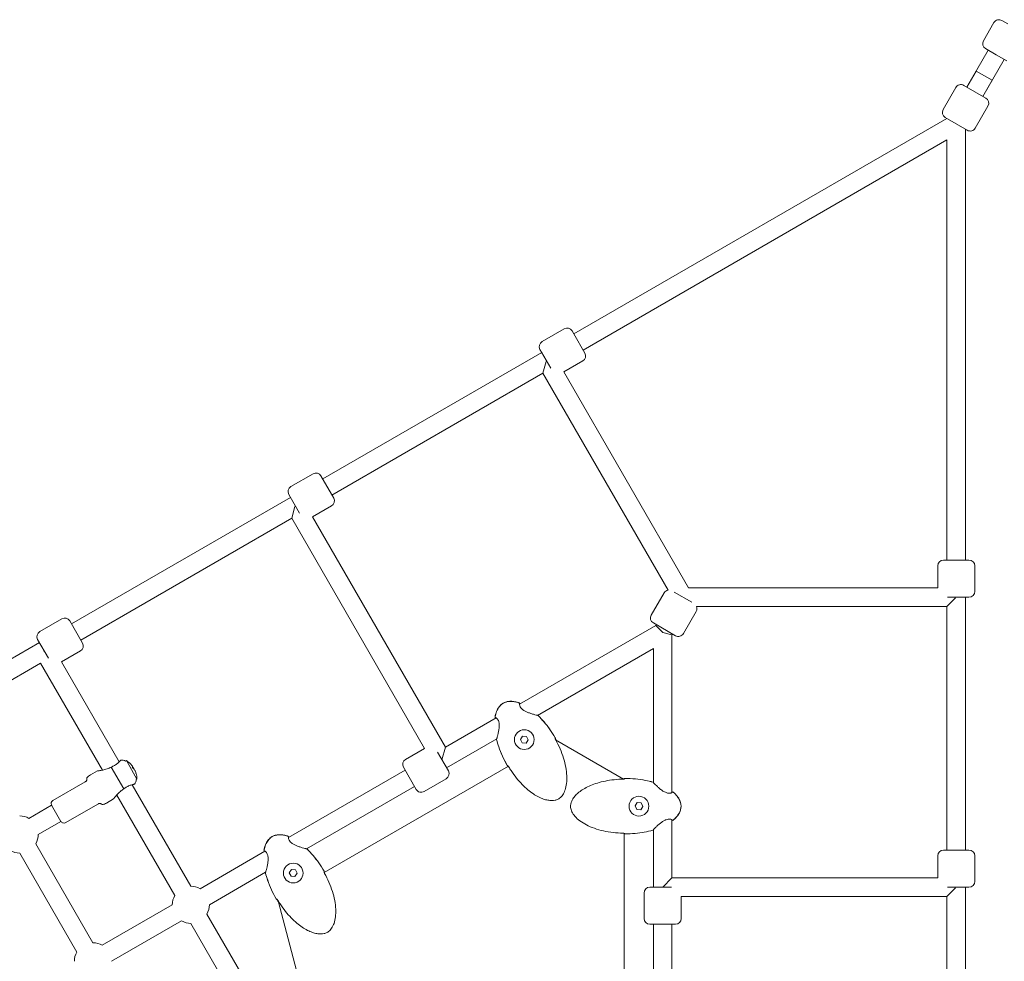
# Model space of a CAD drawing. Units: millimetres. Extents: x -1649 to 18365, y -7733 to 7733.
# Drawn here: x 13985 to 14833, y 284 to 1095 of the extents above; entities that cross this region are included whole.
import ezdxf

# ---------------------------------------------------------------- set-up
doc = ezdxf.new("R2010")
doc.units = ezdxf.units.MM
doc.header["$LTSCALE"] = 1000
doc.layers.add('1 EQUIPMENT', color=7, linetype='Continuous', lineweight=18)

# ---------------------------------------------------------------- blocks, each defined once
blk = doc.blocks.new('CATHEDRAL PEAK BLOCK')
at = {"layer": '1 EQUIPMENT', "lineweight": 0}
for p, q in [((14815.56, 1077.18), (14824.56, 1092.77)), ((14836.45, 1091.68), (14831.39, 1094.6)), ((14826.48, 1065.1), (14817.39, 1070.35)), ((14819.55, 1069.1), (14801.11, 1037.17)), ((14833.41, 1061.1), (14814.97, 1029.17)), ((14835.57, 1059.85), (14826.48, 1065.1)), ((14801.11, 1037.17), (14809.11, 1051.02)), ((14809.11, 1051.02), (14822.97, 1043.02)), ((14780.69, 1017.79), (14791.69, 1036.84)), ((14798.52, 1038.67), (14817.57, 1027.67)), ((14814.97, 1029.17), (14822.97, 1043.02)), ((14808.4, 1001.79), (14819.4, 1020.84)), ((14462.41, 824.38), (14784.04, 1010.07)), ((14801.57, 999.96), (14782.52, 1010.96)), ((14800.04, 1000.84), (14800.04, 629.45)), ((14470.41, 810.52), (14784.04, 991.6)), ((14784.04, 991.6), (14784.04, 629.45)), ((14435.03, 817.81), (14454.08, 828.81)), ((14460.91, 826.98), (14462.3, 824.58)), ((14462.3, 824.58), (14471.91, 807.93)), ((14245.91, 699.38), (14434.7, 808.38)), ((14434.58, 808.58), (14433.2, 810.98)), ((14442.47, 794.91), (14434.58, 808.58)), ((14438.49, 800.68), (14435.77, 790.52)), ((14453.63, 791.6), (14470.08, 801.1)), ((14253.91, 685.52), (14435.77, 790.52)), ((14543.71, 603.56), (14435.77, 790.52)), ((14561.1, 605.45), (14453.63, 791.6)), ((14218.52, 692.81), (14237.58, 703.81)), ((14244.41, 701.98), (14255.41, 682.93)), ((14029.4, 574.38), (14218.19, 683.38)), ((14225.97, 669.91), (14216.69, 685.98)), ((14221.99, 675.68), (14219.26, 665.52)), ((14237.12, 666.6), (14253.58, 676.1)), ((14037.4, 560.52), (14219.26, 665.52)), ((14219.26, 665.52), (14333.8, 467.15)), ((14237.12, 666.6), (14351.65, 468.22)), ((14781.04, 629.45), (14803.04, 629.45)), ((14776.04, 605.45), (14776.04, 624.45)), ((14808.04, 602.45), (14808.04, 624.45)), ((14776.04, 605.45), (14561.1, 605.45)), ((14529.12, 582.07), (14540.12, 601.12)), ((14548.93, 601.81), (14564.03, 593.09)), ((14784.04, 589.45), (14791.48, 596.89)), ((14803.04, 597.45), (14784.49, 597.45)), ((14800.04, 597.45), (14800.04, 379.45)), ((14784.04, 589.45), (14568.16, 589.45)), ((14784.04, 589.45), (14784.04, 379.45)), ((14002.02, 567.81), (14021.07, 578.81)), ((14556.84, 566.07), (14567.84, 585.12)), ((14027.9, 576.98), (14038.9, 557.93)), ((14415.64, 505.17), (14533.12, 573)), ((14550.01, 564.24), (14530.95, 575.24)), ((14533.12, 573), (14533.55, 573.74)), ((14533.55, 573.74), (14533.12, 573)), ((14533.12, 573), (14538.98, 567.14)), ((14009.46, 544.91), (14000.19, 560.98)), ((14538.98, 567.14), (14546.98, 565)), ((14546.98, 565), (14547.41, 565.74)), ((14547.41, 565.74), (14546.98, 565)), ((14546.98, 565), (14546.98, 429.04)), ((13927.1, 515.32), (14001.69, 558.38)), ((14431.07, 495.6), (14530.98, 553.28)), ((14530.98, 553.28), (14530.98, 437.62)), ((14005.48, 550.68), (14005.97, 550.97)), ((14020.61, 541.6), (14037.07, 551.1)), ((13935.99, 501.98), (14002.76, 540.52)), ((14002.76, 540.52), (14055.98, 448.33)), ((14020.61, 541.6), (14070.36, 455.43)), ((14351.65, 468.22), (14395.3, 493.43)), ((14395.81, 493.72), (14395.81, 493.72)), ((14430.88, 495.49), (14430.88, 495.49)), ((14396.06, 475.39), (14396.06, 475.39)), ((14416.3, 474.89), (14418.2, 477.71)), ((14418.2, 477.71), (14421.59, 477.48)), ((14421.59, 477.48), (14423.09, 474.43)), ((14317.34, 457.65), (14333.8, 467.15)), ((14351.65, 468.22), (14348.72, 457.29)), ((14352.72, 450.37), (14395.88, 475.28)), ((14417.8, 471.84), (14416.3, 474.89)), ((14421.19, 471.61), (14417.8, 471.84)), ((14423.09, 474.43), (14421.19, 471.61)), ((14505.35, 440.69), (14446.72, 474.5)), ((14344.95, 463.83), (14354.22, 447.77)), ((14063.67, 451.03), (14074.52, 432.24)), ((14075.95, 456.15), (14076.64, 456.55)), ((14076.64, 456.55), (14085.79, 440.71)), ((14081.95, 451.68), (14082.32, 451.03)), ((14082.32, 451.03), (14082.8, 450.2)), ((14405.95, 451.69), (14247.28, 360.08)), ((14326.51, 431.77), (14315.51, 450.82)), ((14045.64, 444.25), (14051.7, 447.75)), ((14083.37, 449.21), (14083.97, 448.17)), ((14083.97, 448.17), (14084.22, 447.74)), ((14216.45, 390.17), (14317.01, 448.22)), ((14013.36, 422.16), (14041.08, 438.16)), ((14081.68, 435.83), (14132.22, 348.29)), ((14085.1, 440.3), (14085.79, 440.71)), ((14231.88, 380.6), (14325.01, 434.37)), ((14333.34, 429.94), (14352.39, 440.94)), ((14530.98, 437.41), (14530.98, 437.41)), ((14068.34, 426.93), (14118.36, 340.29)), ((14546.98, 428.46), (14546.98, 428.46)), ((14012.26, 418.06), (13992.7, 406.76)), ((14012.26, 418.06), (14020.26, 404.2)), ((14020.26, 404.2), (14012.26, 418.06)), ((14024.36, 403.1), (14052.08, 419.1)), ((14059.64, 420.01), (14065.7, 423.51)), ((14515.14, 417.53), (14517.03, 420.36)), ((14516.64, 414.48), (14515.14, 417.53)), ((14517.03, 420.36), (14520.43, 420.13)), ((14521.93, 417.08), (14520.03, 414.25)), ((14520.43, 420.13), (14521.93, 417.08)), ((14520.03, 414.25), (14516.64, 414.48)), ((14020.26, 404.2), (14000.7, 392.91)), ((14546.98, 405.56), (14546.98, 355.45)), ((14505.85, 210.75), (14505.85, 393.86)), ((14530.98, 397.2), (14530.98, 397.2)), ((14530.98, 396.99), (14530.98, 347.45)), ((13998.55, 384.91), (14047.82, 299.57)), ((13984.7, 376.91), (14033.97, 291.57)), ((14140.22, 346.15), (14196.12, 378.43)), ((14196.62, 378.72), (14196.62, 378.72)), ((14231.7, 380.49), (14231.7, 380.49)), ((14776.04, 355.45), (14776.04, 374.45)), ((14781.04, 379.45), (14803.04, 379.45)), ((14808.04, 352.45), (14808.04, 374.45)), ((14148.22, 332.29), (14196.69, 360.28)), ((14196.87, 360.39), (14196.87, 360.39)), ((14217.12, 359.89), (14219.01, 362.71)), ((14218.62, 356.84), (14217.12, 359.89)), ((14222.01, 356.61), (14218.62, 356.84)), ((14219.01, 362.71), (14222.4, 362.48)), ((14223.9, 359.43), (14222.01, 356.61)), ((14222.4, 362.48), (14223.9, 359.43)), ((14538.98, 347.45), (14546.98, 355.45)), ((14776.04, 355.45), (14546.98, 355.45)), ((14522.98, 320.45), (14522.98, 342.45)), ((14527.98, 347.45), (14546.53, 347.45)), ((14784.04, 339.45), (14791.48, 346.89)), ((14803.04, 347.45), (14784.49, 347.45)), ((14800.04, 347.45), (14800.04, 129.45)), ((14055.82, 297.43), (14116.22, 332.29)), ((14207.48, 335.62), (14240.15, 212.56)), ((14554.98, 320.45), (14554.98, 339.45)), ((14784.04, 339.45), (14554.98, 339.45)), ((14784.04, 339.45), (14784.04, 129.45)), ((14146.07, 324.29), (14198.2, 234)), ((14063.82, 283.57), (14124.22, 318.44)), ((14132.22, 316.29), (14183.83, 226.9)), ((14549.98, 315.45), (14527.98, 315.45)), ((14530.98, 315.45), (14530.98, 207.62)), ((14546.98, 315.45), (14546.98, 199.04))]:
    blk.add_line(p, q, dxfattribs=at)
for centre in [(14419.7, 474.66), (14518.53, 417.3), (14220.51, 359.66)]:
    blk.add_circle(centre, 8.5, dxfattribs=at)
for centre, radius, start, end in [((14828.89, 1090.27), 5, 60, 150), ((14819.89, 1074.68), 5, 150, 240), ((14796.02, 1034.34), 5, 60, 150), ((14815.07, 1023.34), 5, 330, 60), ((14785.02, 1015.29), 5, 150, 240), ((14804.07, 1004.29), 5, 240, 330), ((14456.58, 824.48), 5, 30, 120), ((14437.53, 813.48), 5, 120, 210), ((14467.58, 805.43), 5, 300, 30), ((14240.08, 699.48), 5, 30, 120), ((14221.02, 688.48), 5, 120, 210), ((14251.08, 680.43), 5, 300, 30), ((14781.04, 624.45), 5, 90, 180), ((14803.04, 624.45), 5, 0, 90), ((14544.45, 598.62), 5, 98.5293, 150), ((14803.04, 602.45), 5, 270, 0), ((14563.51, 587.62), 5, 330, 21.4707), ((14023.57, 574.48), 5, 30, 120), ((14533.45, 579.57), 5, 150, 240), ((14004.52, 563.48), 5, 120, 210), ((14552.51, 568.57), 5, 240, 330), ((14034.57, 555.43), 5, 300, 30), ((14414.99, 505.56), 0.762, 325.58566, 70.39025), ((14415.07, 505.61), 0.762, 347.44029, 70.1013), ((14395.21, 494.14), 0.762, 169.89871, 252.55972), ((14395.29, 494.19), 0.762, 169.60975, 274.42337), ((14431.07, 494.83), 0.762, 45.9926, 87.17204), ((14431.09, 494.84), 0.762, 45.89202, 76.60971), ((14445.66, 475.87), 0.762, 13.35135, 30.00132), ((14445.67, 475.88), 0.762, 19.18621, 30.00262), ((14396.52, 474.88), 0.762, 163.39029, 194.10798), ((14396.54, 474.89), 0.762, 152.8146, 194.0074), ((14072.95, 450.96), 6, 60, 101.98305), ((14066.45, 440.1), 19.35, 44.02687, 58.21978), ((14319.84, 453.32), 5, 120, 210), ((14405.66, 452.78), 0.762, 209.99868, 226.64864), ((14405.66, 452.77), 0.762, 209.99738, 220.81379), ((14066.45, 440.1), 19.35, 1.78022, 15.97313), ((14349.89, 445.27), 5, 300, 30), ((14079.1, 440.3), 6, 318.01695, 0), ((14504.85, 439.82), 1, 58.37115, 60.03037), ((14506.6, 440.4), 0.762, 89.99868, 106.64864), ((14506.6, 440.4), 0.762, 89.99738, 100.81379), ((14530.31, 437.27), 0.762, 43.39029, 74.10798), ((14530.31, 437.24), 0.762, 32.8146, 74.0074), ((14330.84, 434.27), 5, 210, 300), ((14547.65, 428.67), 0.762, 49.60975, 154.42337), ((14547.65, 428.77), 0.762, 49.89871, 132.55972), ((14014.86, 419.56), 3, 120, 210), ((13984.7, 392.91), 16, 60, 90), ((14022.86, 405.7), 3, 210, 300), ((14547.65, 405.93), 0.762, 205.58566, 310.39025), ((14547.65, 405.84), 0.762, 227.44029, 310.1013), ((13984.7, 392.91), 16, 330, 0), ((14215.8, 390.56), 0.762, 325.58566, 70.39025), ((14215.88, 390.61), 0.762, 347.44029, 70.1013), ((14506.6, 394.21), 0.762, 253.35135, 270.00132), ((14506.6, 394.2), 0.762, 259.18621, 270.00262), ((14530.31, 397.37), 0.762, 285.9926, 327.17204), ((14530.31, 397.34), 0.762, 285.89202, 316.60971), ((13984.7, 392.91), 16, 240, 270), ((14196.02, 379.14), 0.762, 169.89871, 252.55972), ((14196.11, 379.19), 0.762, 169.60975, 274.42337), ((14231.88, 379.83), 0.762, 45.9926, 87.17204), ((14231.91, 379.84), 0.762, 45.89202, 76.60971), ((14781.04, 374.45), 5, 90, 180), ((14803.04, 374.45), 5, 0, 90), ((14197.33, 359.88), 0.762, 163.39029, 194.10798), ((14197.35, 359.89), 0.762, 152.8146, 194.0074), ((14246.48, 360.88), 0.762, 19.18621, 30.00262), ((14246.48, 360.87), 0.762, 13.35135, 30.00132), ((14132.22, 332.29), 16, 60, 90), ((14803.04, 352.45), 5, 270, 0), ((14132.22, 332.29), 16, 150, 180), ((14527.98, 342.45), 5, 90, 180), ((14132.22, 332.29), 16, 330, 0), ((14206.47, 337.77), 0.762, 209.99738, 220.81379), ((14206.48, 337.78), 0.762, 209.99868, 226.64864), ((14132.22, 332.29), 16, 240, 270), ((14527.98, 320.45), 5, 180, 270), ((14549.98, 320.45), 5, 270, 0), ((14047.82, 283.57), 16, 60, 90), ((14047.82, 283.57), 16, 150, 180)]:
    blk.add_arc(centre, radius, start, end, dxfattribs=at)
for centre, major_axis, ratio, start_param, end_param in [((14066.33, 440.32), (16.73, 9.66), 0.973127, 0.107863, 0.238486), ((14068.42, 440.28), (-1.72, 18.85), 0.870884, -1.140275, -1.026092), ((14066.98, 439.19), (16.73, 9.66), 0.230271, 0.107863, 0.252632), ((14066.33, 440.32), (16.73, 9.66), 0.973127, -0.252632, -0.107863), ((14066.25, 444.04), (18.9, 0.95), 0.206078, 0.048103, 0.162286)]:
    blk.add_ellipse(centre, major_axis=major_axis, ratio=ratio, start_param=start_param, end_param=end_param, dxfattribs=at)
at = {"layer": '1 EQUIPMENT', "lineweight": 0, "extrusion": (0, 0, -1)}
for centre, major_axis, ratio, start_param, end_param in [((14065.92, 441.02), (16.73, 9.66), 0.230271, -0.252632, -0.107863), ((14065.92, 441.02), (16.73, 9.66), 0.230271, 0.107863, 0.238486), ((14066.57, 439.89), (16.73, 9.66), 0.973127, 0.107863, 0.252632), ((14504.85, 439.82), (0.566, 0.825), 0.00001, 0, 0.00004)]:
    blk.add_ellipse(centre, major_axis=major_axis, ratio=ratio, start_param=start_param, end_param=end_param, dxfattribs=at)
at = {"layer": '1 EQUIPMENT', "lineweight": 0}
for points, knots in [([(14394.46, 494.27), (14394.74, 495.86), (14395.16, 497.43), (14396.3, 500.3), (14397.01, 501.62), (14398.64, 503.79), (14399.52, 504.68), (14400.84, 505.66), (14401.19, 505.89), (14401.55, 506.09)], [0, 0, 0, 0, 4.832095, 4.832095, 9.259052, 9.259052, 12.957286, 12.957286, 14.194602, 14.194602, 14.194602, 14.194602]), ([(14394.54, 494.32), (14394.83, 495.91), (14395.26, 497.48), (14396.41, 500.34), (14397.12, 501.66), (14398.76, 503.84), (14399.65, 504.75), (14400.94, 505.7), (14401.24, 505.9), (14401.56, 506.08)], [0, 0, 0, 0, 4.824909, 4.824909, 9.262681, 9.262681, 12.995753, 12.995753, 14.075023, 14.075023, 14.075023, 14.075023]), ([(14401.55, 506.09), (14402.39, 506.58), (14403.31, 506.95), (14405.24, 507.49), (14406.27, 507.65), (14408.42, 507.76), (14409.54, 507.69), (14411.89, 507.35), (14413.12, 507.05), (14414.66, 506.56), (14414.99, 506.44), (14415.33, 506.32)], [0, 0, 0, 0, 2.927252, 2.927252, 6.012153, 6.012153, 9.370823, 9.370823, 13.135165, 13.135165, 14.206015, 14.206015, 14.206015, 14.206015]), ([(14401.56, 506.08), (14402.32, 506.52), (14403.15, 506.85), (14404.95, 507.37), (14405.95, 507.54), (14408.06, 507.68), (14409.19, 507.63), (14411.55, 507.33), (14412.78, 507.05), (14414.4, 506.56), (14414.82, 506.42), (14415.24, 506.28)], [0, 0, 0, 0, 2.642307, 2.642307, 5.63398, 5.63398, 8.999066, 8.999066, 12.761971, 12.761971, 14.087911, 14.087911, 14.087911, 14.087911]), ([(14415.62, 505.14), (14415.62, 505.14), (14415.61, 505.11), (14415.59, 504.97), (14415.59, 504.81), (14415.66, 504.35), (14415.74, 504), (14416.09, 503.14), (14416.38, 502.6), (14417.16, 501.6), (14417.62, 501.14), (14418.38, 500.52), (14418.63, 500.33), (14419.19, 499.94), (14419.5, 499.74), (14420.56, 499.13), (14421.33, 498.75), (14422.98, 498.02), (14423.87, 497.69), (14425.69, 497.05), (14426.64, 496.75), (14428.36, 496.25), (14429.16, 496.03), (14430.08, 495.8), (14430.33, 495.74), (14430.69, 495.66), (14430.83, 495.64), (14431.03, 495.6), (14431.11, 495.59), (14431.11, 495.59)], [0.66221, 0.66221, 0.66221, 0.66221, 1.587777, 1.587777, 3.110768, 3.110768, 5.227706, 5.227706, 7.705488, 7.705488, 9.829716, 9.829716, 10.786618, 10.786618, 11.904806, 11.904806, 14.461777, 14.461777, 17.364833, 17.364833, 20.645315, 20.645315, 23.918644, 23.918644, 25.349881, 25.349881, 26.42905, 26.42905, 27.50089, 27.50089, 27.50089, 27.50089]), ([(14415.83, 505.62), (14415.84, 505.61), (14415.84, 505.6), (14415.87, 505.53), (14415.91, 505.45), (14415.97, 505.36)], [1.542551, 1.542551, 1.542551, 1.542551, 1.792274, 1.792274, 2.756926, 2.756926, 2.756926, 2.756926]), ([(14394.97, 493.23), (14394.91, 493.35), (14394.85, 493.44), (14394.82, 493.48), (14394.82, 493.48), (14394.82, 493.48)], [24.40924, 24.40924, 24.40924, 24.40924, 25.608786, 25.608786, 25.615743, 25.615743, 25.615743, 25.615743]), ([(14395.86, 475.24), (14395.86, 475.24), (14395.87, 475.26), (14395.9, 475.34), (14395.93, 475.42), (14396.03, 475.71), (14396.11, 475.97), (14396.32, 476.69), (14396.46, 477.19), (14396.78, 478.41), (14396.96, 479.15), (14397.34, 480.82), (14397.53, 481.77), (14397.86, 483.81), (14398, 484.92), (14398.1, 487.08), (14398.06, 488.16), (14397.82, 489.53), (14397.73, 489.91), (14397.45, 490.81), (14397.23, 491.31), (14396.76, 492.13), (14396.5, 492.46), (14395.99, 493.03), (14395.72, 493.24), (14395.46, 493.39), (14395.39, 493.42), (14395.35, 493.43), (14395.34, 493.43), (14395.34, 493.43)], [0.053363, 0.053363, 0.053363, 0.053363, 0.577448, 0.577448, 1.492165, 1.492165, 3.206589, 3.206589, 5.511041, 5.511041, 8.25734, 8.25734, 11.358909, 11.358909, 14.686876, 14.686876, 17.833349, 17.833349, 19.087849, 19.087849, 21.064042, 21.064042, 23.026757, 23.026757, 25.35349, 25.35349, 26.432772, 26.432772, 26.88771, 26.88771, 26.88771, 26.88771]), ([(14431.6, 495.38), (14433.41, 493.63), (14435.13, 491.78), (14438.48, 487.85), (14440.1, 485.75), (14443.31, 481.21), (14444.87, 478.76), (14446.32, 476.25)], [0, 0, 0, 0, 7.556007, 7.556007, 15.502193, 15.502193, 24.203741, 24.203741, 24.203741, 24.203741]), ([(14431.62, 495.39), (14433.44, 493.63), (14435.16, 491.77), (14438.52, 487.82), (14440.14, 485.71), (14443.34, 481.18), (14444.89, 478.75), (14446.33, 476.26)], [0, 0, 0, 0, 7.584882, 7.584882, 15.559021, 15.559021, 24.199036, 24.199036, 24.199036, 24.199036]), ([(14446.38, 475.39), (14446.38, 475.39), (14446.38, 475.39), (14446.39, 475.38), (14446.39, 475.36), (14446.4, 475.31), (14446.41, 475.28), (14446.43, 475.17), (14446.45, 475.11), (14446.51, 474.95), (14446.55, 474.85), (14446.64, 474.64), (14446.7, 474.53), (14446.76, 474.41), (14446.77, 474.39), (14446.78, 474.38)], [0.37888, 0.37888, 0.37888, 0.37888, 0.453334, 0.453334, 0.628583, 0.628583, 0.863287, 0.863287, 1.166821, 1.166821, 1.517075, 1.517075, 1.887815, 1.887815, 1.941893, 1.941893, 1.941893, 1.941893]), ([(14446.47, 475.54), (14446.47, 475.53), (14446.48, 475.53), (14446.48, 475.51), (14446.49, 475.47), (14446.53, 475.38), (14446.55, 475.31), (14446.61, 475.16), (14446.66, 475.06), (14446.76, 474.84), (14446.82, 474.72), (14446.9, 474.56), (14446.93, 474.52), (14446.95, 474.48)], [0.503086, 0.503086, 0.503086, 0.503086, 0.528267, 0.528267, 0.757577, 0.757577, 1.068862, 1.068862, 1.443014, 1.443014, 1.850369, 1.850369, 1.997885, 1.997885, 1.997885, 1.997885]), ([(14405, 452.39), (14403.52, 454.96), (14402.15, 457.59), (14399.69, 462.95), (14398.59, 465.69), (14396.93, 470.52), (14396.3, 472.59), (14395.78, 474.69)], [0, 0, 0, 0, 8.87946, 8.87946, 17.701373, 17.701373, 24.198838, 24.198838, 24.198838, 24.198838]), ([(14395.79, 475.1), (14395.79, 475.1), (14395.79, 475.12), (14395.8, 475.17), (14395.81, 475.21), (14395.82, 475.25)], [0.135753, 0.135753, 0.135753, 0.135753, 0.65407, 0.65407, 1.144524, 1.144524, 1.144524, 1.144524]), ([(14405, 452.4), (14403.53, 454.95), (14402.16, 457.58), (14399.71, 462.93), (14398.61, 465.66), (14396.95, 470.5), (14396.33, 472.59), (14395.8, 474.71)], [0, 0, 0, 0, 8.857338, 8.857338, 17.654835, 17.654835, 24.203565, 24.203565, 24.203565, 24.203565]), ([(14446.78, 474.38), (14448.14, 471.9), (14449.39, 469.35), (14451.64, 464.15), (14452.63, 461.49), (14454.28, 456.2), (14454.95, 453.56), (14455.9, 448.44), (14456.21, 445.95), (14456.42, 441.24), (14456.36, 439.02), (14455.86, 434.94), (14455.46, 433.07), (14454.33, 429.78), (14453.65, 428.32), (14452.05, 425.92), (14451.16, 424.91), (14449.71, 423.82), (14449.28, 423.55), (14448.02, 422.9), (14447.15, 422.61), (14445.33, 422.24), (14444.37, 422.15), (14442.28, 422.15), (14441.15, 422.27), (14438.74, 422.7), (14437.46, 423.05), (14434.78, 423.97), (14433.38, 424.58), (14430.47, 426.05), (14428.97, 426.94), (14425.88, 429.01), (14424.3, 430.21), (14421.09, 432.92), (14419.46, 434.44), (14416.2, 437.8), (14414.57, 439.65), (14411.37, 443.63), (14409.8, 445.79), (14407.67, 449.01), (14407.02, 450.03), (14406.4, 451.06)], [0, 0, 0, 0, 8.485859, 8.485859, 16.988351, 16.988351, 25.122954, 25.122954, 32.616258, 32.616258, 39.249635, 39.249635, 44.936383, 44.936383, 49.684286, 49.684286, 53.595242, 53.595242, 55.125107, 55.125107, 57.836557, 57.836557, 60.69828, 60.69828, 64.092221, 64.092221, 68.044321, 68.044321, 72.596289, 72.596289, 77.813676, 77.813676, 83.752364, 83.752364, 90.419147, 90.419147, 97.795246, 97.795246, 105.763926, 105.763926, 109.386143, 109.386143, 109.386143, 109.386143]), ([(14063.67, 451.03), (14063.67, 451.03), (14063.67, 451.03), (14062.55, 450.38), (14061.27, 449.8), (14058.72, 448.93), (14057.45, 448.62), (14055.15, 448.16), (14053.96, 448), (14052.66, 447.85), (14052.31, 447.81), (14051.83, 447.77), (14051.7, 447.75), (14051.7, 447.75)], [-3.254154, -3.254154, -3.254154, -3.254154, -3.253364, -3.253364, -2.865361, -2.865361, -2.477358, -2.477358, -2.05202, -2.05202, -1.839351, -1.839351, -1.626682, -1.626682, -1.626682, -1.626682]), ([(14071.27, 456.37), (14071.18, 456.28), (14071.08, 456.17), (14070.49, 455.55), (14069.79, 454.86), (14068.32, 453.62), (14067.45, 452.98), (14065.6, 451.87), (14064.63, 451.4), (14063.67, 451.03)], [1.71013, 1.71013, 1.71013, 1.71013, 1.797906, 1.797906, 2.17429, 2.17429, 2.508668, 2.508668, 2.814577, 2.814577, 2.814577, 2.814577]), ([(14071.7, 456.83), (14071.7, 456.83), (14071.67, 456.8), (14071.55, 456.67), (14071.43, 456.55), (14071.27, 456.37)], [-0.5162212, -0.5162212, -0.5162212, -0.5162212, -0.3910275, -0.3910275, -0.2255335, -0.2255335, -0.2255335, -0.2255335]), ([(14405.8, 451.6), (14405.76, 451.65), (14405.73, 451.69), (14405.64, 451.8), (14405.59, 451.86), (14405.55, 451.9), (14405.55, 451.9), (14405.55, 451.91)], [0.8188765, 0.8188765, 0.8188765, 0.8188765, 1.0368283, 1.0368283, 1.4371814, 1.4371814, 1.4926782, 1.4926782, 1.4926782, 1.4926782]), ([(14406.4, 451.06), (14406.37, 451.12), (14406.33, 451.17), (14406.23, 451.32), (14406.16, 451.42), (14406.03, 451.59), (14405.96, 451.67), (14405.85, 451.8), (14405.8, 451.85), (14405.75, 451.89), (14405.73, 451.9), (14405.72, 451.91), (14405.72, 451.91), (14405.72, 451.91)], [0, 0, 0, 0, 0.186717, 0.186717, 0.558398, 0.558398, 0.928744, 0.928744, 1.296859, 1.296859, 1.451624, 1.451624, 1.559273, 1.559273, 1.559273, 1.559273]), ([(14041.08, 438.16), (14041.39, 438.34), (14041.64, 438.52), (14042.09, 438.92), (14042.25, 439.13), (14042.44, 439.51), (14042.49, 439.68), (14042.56, 440.06), (14042.56, 440.29), (14042.57, 440.87), (14042.57, 441.24), (14042.79, 441.85), (14042.92, 442.07), (14043.31, 442.58), (14043.62, 442.87), (14044.45, 443.52), (14044.97, 443.87), (14045.64, 444.25)], [0, 0, 0, 0, 0.093054, 0.093054, 0.212625, 0.212625, 0.304434, 0.304434, 0.430652, 0.430652, 0.630652, 0.630652, 0.736865, 0.736865, 0.867819, 0.867819, 1, 1, 1, 1]), ([(14074.52, 432.24), (14075.32, 432.88), (14076.22, 433.48), (14078.1, 434.54), (14079.09, 434.96), (14080.9, 435.62), (14081.85, 435.88), (14082.68, 436.08), (14082.82, 436.12), (14082.95, 436.14)], [0.028468, 0.028468, 0.028468, 0.028468, 0.334378, 0.334378, 0.668755, 0.668755, 1.045139, 1.045139, 1.132915, 1.132915, 1.132915, 1.132915]), ([(14082.95, 436.14), (14083.13, 436.19), (14083.28, 436.22), (14083.48, 436.27), (14083.54, 436.29), (14083.55, 436.29), (14083.56, 436.29), (14083.56, 436.29)], [-0.8067184, -0.8067184, -0.8067184, -0.8067184, -0.6746441, -0.6746441, -0.5311904, -0.5311904, -0.5162212, -0.5162212, -0.5162212, -0.5162212]), ([(14504.74, 393.99), (14501.92, 394.05), (14499.09, 394.24), (14493.46, 394.9), (14490.66, 395.36), (14485.25, 396.58), (14482.63, 397.32), (14477.72, 399.06), (14475.41, 400.04), (14471.23, 402.21), (14469.33, 403.37), (14466.06, 405.85), (14464.63, 407.13), (14462.35, 409.75), (14461.42, 411.07), (14460.15, 413.66), (14459.71, 414.93), (14459.49, 416.73), (14459.47, 417.24), (14459.55, 418.65), (14459.73, 419.55), (14460.32, 421.32), (14460.73, 422.19), (14461.77, 424), (14462.43, 424.92), (14464.01, 426.79), (14464.95, 427.73), (14467.09, 429.59), (14468.32, 430.49), (14471.05, 432.27), (14472.57, 433.13), (14475.9, 434.77), (14477.74, 435.54), (14481.69, 436.97), (14483.82, 437.61), (14488.36, 438.76), (14490.77, 439.25), (14495.83, 440.03), (14498.47, 440.31), (14502.33, 440.54), (14503.54, 440.59), (14504.74, 440.62)], [0, 0, 0, 0, 8.485859, 8.485859, 16.988351, 16.988351, 25.122954, 25.122954, 32.616258, 32.616258, 39.249635, 39.249635, 44.936383, 44.936383, 49.684286, 49.684286, 53.595242, 53.595242, 55.125107, 55.125107, 57.836557, 57.836557, 60.69828, 60.69828, 64.092221, 64.092221, 68.044321, 68.044321, 72.596289, 72.596289, 77.813676, 77.813676, 83.752364, 83.752364, 90.419147, 90.419147, 97.795246, 97.795246, 105.763926, 105.763926, 109.386143, 109.386143, 109.386143, 109.386143]), ([(14504.74, 440.62), (14504.81, 440.62), (14504.87, 440.62), (14505.05, 440.63), (14505.17, 440.64), (14505.39, 440.67), (14505.49, 440.69), (14505.66, 440.73), (14505.73, 440.75), (14505.79, 440.77), (14505.8, 440.77), (14505.82, 440.78), (14505.82, 440.78), (14505.82, 440.78)], [0, 0, 0, 0, 0.186717, 0.186717, 0.558398, 0.558398, 0.928744, 0.928744, 1.296859, 1.296859, 1.451624, 1.451624, 1.559273, 1.559273, 1.559273, 1.559273]), ([(14505.1, 440.83), (14505.18, 440.84), (14505.26, 440.84), (14505.46, 440.86), (14505.58, 440.87), (14505.76, 440.9), (14505.84, 440.92), (14505.89, 440.93), (14505.9, 440.93), (14505.9, 440.93)], [0.356307, 0.356307, 0.356307, 0.356307, 0.617609, 0.617609, 1.036828, 1.036828, 1.437181, 1.437181, 1.492678, 1.492678, 1.492678, 1.492678]), ([(14506.6, 441.17), (14509.56, 441.17), (14512.52, 441.03), (14518.4, 440.48), (14521.32, 440.07), (14526.33, 439.09), (14528.44, 438.59), (14530.52, 438)], [0, 0, 0, 0, 8.87946, 8.87946, 17.701373, 17.701373, 24.198838, 24.198838, 24.198838, 24.198838]), ([(14506.6, 441.16), (14509.55, 441.16), (14512.51, 441.03), (14518.37, 440.48), (14521.28, 440.06), (14526.3, 439.08), (14528.43, 438.57), (14530.52, 437.97)], [0, 0, 0, 0, 8.857338, 8.857338, 17.654835, 17.654835, 24.203565, 24.203565, 24.203565, 24.203565]), ([(14530.87, 437.79), (14530.87, 437.79), (14530.88, 437.78), (14530.92, 437.74), (14530.95, 437.72), (14530.98, 437.69)], [0.135753, 0.135753, 0.135753, 0.135753, 0.65407, 0.65407, 1.144524, 1.144524, 1.144524, 1.144524]), ([(14530.95, 437.65), (14530.95, 437.65), (14530.97, 437.64), (14531.02, 437.57), (14531.07, 437.5), (14531.27, 437.28), (14531.46, 437.08), (14531.97, 436.53), (14532.34, 436.16), (14533.23, 435.28), (14533.79, 434.75), (14535.05, 433.59), (14535.78, 432.94), (14537.38, 431.64), (14538.27, 430.96), (14540.08, 429.8), (14541.04, 429.29), (14542.35, 428.81), (14542.72, 428.7), (14543.64, 428.49), (14544.18, 428.43), (14545.13, 428.43), (14545.55, 428.49), (14546.29, 428.65), (14546.61, 428.78), (14546.87, 428.93), (14546.93, 428.97), (14546.96, 429.01), (14546.97, 429.01), (14546.97, 429.01)], [0.053363, 0.053363, 0.053363, 0.053363, 0.577448, 0.577448, 1.492165, 1.492165, 3.206589, 3.206589, 5.511041, 5.511041, 8.25734, 8.25734, 11.358909, 11.358909, 14.686876, 14.686876, 17.833349, 17.833349, 19.087849, 19.087849, 21.064042, 21.064042, 23.026757, 23.026757, 25.35349, 25.35349, 26.432772, 26.432772, 26.88771, 26.88771, 26.88771, 26.88771]), ([(14065.7, 423.51), (14065.7, 423.51), (14065.78, 423.62), (14066.08, 424.04), (14066.31, 424.36), (14066.85, 425.08), (14067.21, 425.55), (14068.04, 426.57), (14068.5, 427.12), (14069.67, 428.41), (14070.53, 429.28), (14072.43, 430.89), (14073.49, 431.64), (14074.52, 432.23), (14074.52, 432.24), (14074.52, 432.24), (14074.52, 432.24)], [-1.595687, -1.595687, -1.595687, -1.595687, -1.386417, -1.386417, -1.177147, -1.177147, -0.945377, -0.945377, -0.713608, -0.713608, -0.356804, -0.356804, 0, 0, 0, 0.00079, 0.00079, 0.00079, 0.00079]), ([(14546.98, 429.43), (14547.12, 429.42), (14547.22, 429.43), (14547.27, 429.44), (14547.28, 429.44), (14547.28, 429.44)], [24.40924, 24.40924, 24.40924, 24.40924, 25.608786, 25.608786, 25.615743, 25.615743, 25.615743, 25.615743]), ([(14548.14, 429.36), (14549.37, 428.32), (14550.52, 427.17), (14552.43, 424.75), (14553.23, 423.47), (14554.28, 420.98), (14554.62, 419.76), (14554.8, 418.13), (14554.83, 417.72), (14554.83, 417.3)], [0, 0, 0, 0, 4.832095, 4.832095, 9.259052, 9.259052, 12.957286, 12.957286, 14.194602, 14.194602, 14.194602, 14.194602]), ([(14548.14, 429.25), (14549.36, 428.21), (14550.51, 427.06), (14552.41, 424.63), (14553.2, 423.35), (14554.27, 420.84), (14554.61, 419.62), (14554.79, 418.02), (14554.81, 417.66), (14554.81, 417.3)], [0, 0, 0, 0, 4.824909, 4.824909, 9.262681, 9.262681, 12.995753, 12.995753, 14.075023, 14.075023, 14.075023, 14.075023]), ([(14052.08, 419.1), (14052.39, 419.29), (14052.67, 419.41), (14053.24, 419.6), (14053.51, 419.64), (14053.93, 419.61), (14054.1, 419.57), (14054.47, 419.44), (14054.66, 419.33), (14055.17, 419.04), (14055.5, 418.85), (14056.13, 418.75), (14056.38, 418.74), (14057.02, 418.83), (14057.43, 418.95), (14058.41, 419.34), (14058.97, 419.62), (14059.64, 420.01)], [0, 0, 0, 0, 0.093054, 0.093054, 0.212625, 0.212625, 0.304434, 0.304434, 0.430652, 0.430652, 0.630652, 0.630652, 0.736865, 0.736865, 0.867819, 0.867819, 1, 1, 1, 1]), ([(14554.83, 417.3), (14554.83, 416.33), (14554.69, 415.35), (14554.19, 413.4), (14553.82, 412.44), (14552.83, 410.52), (14552.21, 409.58), (14550.74, 407.72), (14549.87, 406.8), (14548.68, 405.72), (14548.41, 405.48), (14548.14, 405.25)], [0, 0, 0, 0, 2.927252, 2.927252, 6.012153, 6.012153, 9.370823, 9.370823, 13.135165, 13.135165, 14.206015, 14.206015, 14.206015, 14.206015]), ([(14554.81, 417.3), (14554.81, 416.42), (14554.68, 415.54), (14554.24, 413.71), (14553.88, 412.77), (14552.95, 410.87), (14552.34, 409.91), (14550.9, 408.02), (14550.04, 407.09), (14548.81, 405.93), (14548.48, 405.64), (14548.14, 405.35)], [0, 0, 0, 0, 2.642307, 2.642307, 5.63398, 5.63398, 8.999066, 8.999066, 12.761971, 12.761971, 14.087911, 14.087911, 14.087911, 14.087911]), ([(14546.97, 405.6), (14546.97, 405.6), (14546.95, 405.62), (14546.83, 405.7), (14546.7, 405.78), (14546.26, 405.96), (14545.91, 406.06), (14545, 406.19), (14544.39, 406.2), (14543.14, 406.03), (14542.5, 405.86), (14541.58, 405.51), (14541.3, 405.39), (14540.68, 405.1), (14540.35, 404.93), (14539.29, 404.32), (14538.57, 403.84), (14537.12, 402.78), (14536.39, 402.18), (14534.92, 400.92), (14534.19, 400.24), (14532.89, 399), (14532.31, 398.42), (14531.65, 397.74), (14531.48, 397.55), (14531.22, 397.28), (14531.13, 397.17), (14531, 397.02), (14530.95, 396.95), (14530.95, 396.95)], [0.66221, 0.66221, 0.66221, 0.66221, 1.587777, 1.587777, 3.110768, 3.110768, 5.227706, 5.227706, 7.705488, 7.705488, 9.829716, 9.829716, 10.786618, 10.786618, 11.904806, 11.904806, 14.461777, 14.461777, 17.364833, 17.364833, 20.645315, 20.645315, 23.918644, 23.918644, 25.349881, 25.349881, 26.42905, 26.42905, 27.50089, 27.50089, 27.50089, 27.50089]), ([(14547.28, 405.17), (14547.26, 405.17), (14547.25, 405.17), (14547.18, 405.18), (14547.09, 405.18), (14546.98, 405.18)], [1.542551, 1.542551, 1.542551, 1.542551, 1.792274, 1.792274, 2.756926, 2.756926, 2.756926, 2.756926]), ([(14195.27, 379.27), (14195.55, 380.86), (14195.97, 382.43), (14197.11, 385.3), (14197.82, 386.62), (14199.45, 388.79), (14200.33, 389.68), (14201.66, 390.66), (14202, 390.89), (14202.36, 391.09)], [0, 0, 0, 0, 4.832095, 4.832095, 9.259052, 9.259052, 12.957286, 12.957286, 14.194602, 14.194602, 14.194602, 14.194602]), ([(14195.36, 379.32), (14195.65, 380.91), (14196.07, 382.48), (14197.23, 385.34), (14197.94, 386.66), (14199.58, 388.84), (14200.46, 389.75), (14201.76, 390.7), (14202.06, 390.9), (14202.37, 391.08)], [0, 0, 0, 0, 4.824909, 4.824909, 9.262681, 9.262681, 12.995753, 12.995753, 14.075023, 14.075023, 14.075023, 14.075023]), ([(14202.36, 391.09), (14203.21, 391.58), (14204.12, 391.95), (14206.05, 392.49), (14207.08, 392.65), (14209.23, 392.76), (14210.36, 392.69), (14212.71, 392.35), (14213.93, 392.05), (14215.47, 391.56), (14215.81, 391.44), (14216.14, 391.32)], [0, 0, 0, 0, 2.927252, 2.927252, 6.012153, 6.012153, 9.370823, 9.370823, 13.135165, 13.135165, 14.206015, 14.206015, 14.206015, 14.206015]), ([(14202.37, 391.08), (14203.13, 391.52), (14203.96, 391.85), (14205.77, 392.37), (14206.76, 392.54), (14208.88, 392.68), (14210.01, 392.63), (14212.36, 392.33), (14213.6, 392.05), (14215.22, 391.56), (14215.64, 391.42), (14216.06, 391.28)], [0, 0, 0, 0, 2.642307, 2.642307, 5.63398, 5.63398, 8.999066, 8.999066, 12.761971, 12.761971, 14.087911, 14.087911, 14.087911, 14.087911]), ([(14216.65, 390.62), (14216.65, 390.61), (14216.66, 390.6), (14216.69, 390.53), (14216.73, 390.45), (14216.78, 390.36)], [1.542551, 1.542551, 1.542551, 1.542551, 1.792274, 1.792274, 2.756926, 2.756926, 2.756926, 2.756926]), ([(14505.57, 393.9), (14505.54, 393.91), (14505.5, 393.91), (14505.37, 393.94), (14505.27, 393.95), (14505.05, 393.98), (14504.92, 393.98), (14504.78, 393.99), (14504.76, 393.99), (14504.74, 393.99)], [1.0195515, 1.0195515, 1.0195515, 1.0195515, 1.1668214, 1.1668214, 1.5170753, 1.5170753, 1.887815, 1.887815, 1.9418929, 1.9418929, 1.9418929, 1.9418929]), ([(14505.9, 393.67), (14505.9, 393.67), (14505.9, 393.67), (14505.88, 393.68), (14505.87, 393.68), (14505.85, 393.69)], [0.5030861, 0.5030861, 0.5030861, 0.5030861, 0.5282666, 0.5282666, 0.6501567, 0.6501567, 0.6501567, 0.6501567]), ([(14530.52, 396.63), (14528.1, 395.94), (14525.64, 395.37), (14520.56, 394.44), (14517.93, 394.09), (14512.4, 393.58), (14509.5, 393.45), (14506.6, 393.45)], [0, 0, 0, 0, 7.556007, 7.556007, 15.502193, 15.502193, 24.203741, 24.203741, 24.203741, 24.203741]), ([(14530.52, 396.61), (14528.09, 395.92), (14525.62, 395.35), (14520.52, 394.42), (14517.88, 394.07), (14512.36, 393.57), (14509.48, 393.44), (14506.6, 393.44)], [0, 0, 0, 0, 7.584882, 7.584882, 15.559021, 15.559021, 24.199036, 24.199036, 24.199036, 24.199036]), ([(14216.43, 390.14), (14216.43, 390.14), (14216.42, 390.11), (14216.41, 389.97), (14216.41, 389.81), (14216.47, 389.35), (14216.56, 389), (14216.9, 388.14), (14217.2, 387.6), (14217.97, 386.6), (14218.44, 386.14), (14219.19, 385.52), (14219.44, 385.33), (14220, 384.94), (14220.32, 384.74), (14221.37, 384.13), (14222.15, 383.75), (14223.8, 383.02), (14224.68, 382.69), (14226.51, 382.05), (14227.45, 381.75), (14229.18, 381.25), (14229.98, 381.03), (14230.89, 380.8), (14231.14, 380.74), (14231.51, 380.66), (14231.64, 380.64), (14231.84, 380.6), (14231.92, 380.59), (14231.92, 380.59)], [0.66221, 0.66221, 0.66221, 0.66221, 1.587777, 1.587777, 3.110768, 3.110768, 5.227706, 5.227706, 7.705488, 7.705488, 9.829716, 9.829716, 10.786618, 10.786618, 11.904806, 11.904806, 14.461777, 14.461777, 17.364833, 17.364833, 20.645315, 20.645315, 23.918644, 23.918644, 25.349881, 25.349881, 26.42905, 26.42905, 27.50089, 27.50089, 27.50089, 27.50089]), ([(14195.79, 378.23), (14195.72, 378.35), (14195.66, 378.44), (14195.63, 378.48), (14195.63, 378.48), (14195.63, 378.48)], [24.40924, 24.40924, 24.40924, 24.40924, 25.608786, 25.608786, 25.615743, 25.615743, 25.615743, 25.615743]), ([(14196.67, 360.24), (14196.67, 360.24), (14196.68, 360.26), (14196.72, 360.34), (14196.75, 360.42), (14196.84, 360.71), (14196.92, 360.97), (14197.14, 361.69), (14197.28, 362.19), (14197.59, 363.41), (14197.78, 364.15), (14198.15, 365.82), (14198.34, 366.77), (14198.68, 368.81), (14198.81, 369.92), (14198.91, 372.08), (14198.88, 373.16), (14198.64, 374.53), (14198.55, 374.91), (14198.27, 375.81), (14198.05, 376.31), (14197.57, 377.13), (14197.32, 377.46), (14196.8, 378.03), (14196.53, 378.24), (14196.27, 378.39), (14196.21, 378.42), (14196.16, 378.43), (14196.15, 378.43), (14196.15, 378.43)], [0.053363, 0.053363, 0.053363, 0.053363, 0.577448, 0.577448, 1.492165, 1.492165, 3.206589, 3.206589, 5.511041, 5.511041, 8.25734, 8.25734, 11.358909, 11.358909, 14.686876, 14.686876, 17.833349, 17.833349, 19.087849, 19.087849, 21.064042, 21.064042, 23.026757, 23.026757, 25.35349, 25.35349, 26.432772, 26.432772, 26.88771, 26.88771, 26.88771, 26.88771]), ([(14232.41, 380.38), (14234.23, 378.63), (14235.95, 376.78), (14239.29, 372.85), (14240.92, 370.75), (14244.12, 366.21), (14245.69, 363.76), (14247.14, 361.25)], [0, 0, 0, 0, 7.556007, 7.556007, 15.502193, 15.502193, 24.203741, 24.203741, 24.203741, 24.203741]), ([(14232.44, 380.39), (14234.25, 378.63), (14235.98, 376.77), (14239.33, 372.82), (14240.96, 370.71), (14244.15, 366.18), (14245.7, 363.75), (14247.14, 361.26)], [0, 0, 0, 0, 7.584882, 7.584882, 15.559021, 15.559021, 24.199036, 24.199036, 24.199036, 24.199036]), ([(14205.81, 337.39), (14204.33, 339.96), (14202.96, 342.59), (14200.5, 347.95), (14199.4, 350.69), (14197.74, 355.52), (14197.12, 357.59), (14196.59, 359.69)], [0, 0, 0, 0, 8.87946, 8.87946, 17.701373, 17.701373, 24.198838, 24.198838, 24.198838, 24.198838]), ([(14196.6, 360.1), (14196.6, 360.1), (14196.6, 360.12), (14196.62, 360.17), (14196.62, 360.21), (14196.63, 360.25)], [0.135753, 0.135753, 0.135753, 0.135753, 0.65407, 0.65407, 1.144524, 1.144524, 1.144524, 1.144524]), ([(14205.82, 337.4), (14204.34, 339.95), (14202.98, 342.58), (14200.52, 347.93), (14199.43, 350.66), (14197.77, 355.5), (14197.14, 357.59), (14196.61, 359.71)], [0, 0, 0, 0, 8.857338, 8.857338, 17.654835, 17.654835, 24.203565, 24.203565, 24.203565, 24.203565]), ([(14247.59, 359.38), (14248.96, 356.9), (14250.21, 354.35), (14252.45, 349.15), (14253.44, 346.49), (14255.1, 341.2), (14255.77, 338.56), (14256.72, 333.44), (14257.03, 330.95), (14257.23, 326.24), (14257.18, 324.02), (14256.67, 319.94), (14256.27, 318.07), (14255.14, 314.78), (14254.46, 313.32), (14252.86, 310.92), (14251.98, 309.91), (14250.53, 308.82), (14250.09, 308.55), (14248.83, 307.9), (14247.96, 307.61), (14246.14, 307.24), (14245.18, 307.15), (14243.1, 307.15), (14241.96, 307.27), (14239.55, 307.7), (14238.27, 308.05), (14235.59, 308.97), (14234.19, 309.58), (14231.29, 311.05), (14229.79, 311.94), (14226.7, 314.01), (14225.12, 315.21), (14221.9, 317.92), (14220.28, 319.44), (14217.01, 322.8), (14215.39, 324.65), (14212.18, 328.63), (14210.62, 330.79), (14208.48, 334.01), (14207.84, 335.03), (14207.21, 336.06)], [0, 0, 0, 0, 8.485859, 8.485859, 16.988351, 16.988351, 25.122954, 25.122954, 32.616258, 32.616258, 39.249635, 39.249635, 44.936383, 44.936383, 49.684286, 49.684286, 53.595242, 53.595242, 55.125107, 55.125107, 57.836557, 57.836557, 60.69828, 60.69828, 64.092221, 64.092221, 68.044321, 68.044321, 72.596289, 72.596289, 77.813676, 77.813676, 83.752364, 83.752364, 90.419147, 90.419147, 97.795246, 97.795246, 105.763926, 105.763926, 109.386143, 109.386143, 109.386143, 109.386143]), ([(14247.2, 360.39), (14247.2, 360.39), (14247.2, 360.39), (14247.2, 360.38), (14247.2, 360.36), (14247.21, 360.31), (14247.22, 360.28), (14247.25, 360.17), (14247.27, 360.11), (14247.33, 359.95), (14247.36, 359.85), (14247.45, 359.64), (14247.51, 359.53), (14247.58, 359.41), (14247.58, 359.39), (14247.59, 359.38)], [0.37888, 0.37888, 0.37888, 0.37888, 0.453334, 0.453334, 0.628583, 0.628583, 0.863287, 0.863287, 1.166821, 1.166821, 1.517075, 1.517075, 1.887815, 1.887815, 1.941893, 1.941893, 1.941893, 1.941893]), ([(14247.29, 360.54), (14247.29, 360.53), (14247.29, 360.53), (14247.3, 360.51), (14247.31, 360.47), (14247.34, 360.38), (14247.36, 360.31), (14247.4, 360.22), (14247.42, 360.19), (14247.43, 360.16)], [0.5030861, 0.5030861, 0.5030861, 0.5030861, 0.5282666, 0.5282666, 0.757577, 0.757577, 1.0688623, 1.0688623, 1.1786872, 1.1786872, 1.1786872, 1.1786872]), ([(14207.04, 335.96), (14207.01, 336.02), (14206.97, 336.08), (14206.86, 336.25), (14206.79, 336.36), (14206.64, 336.56), (14206.57, 336.66), (14206.46, 336.8), (14206.41, 336.86), (14206.37, 336.9), (14206.36, 336.9), (14206.36, 336.91)], [0, 0, 0, 0, 0.200458, 0.200458, 0.617609, 0.617609, 1.036828, 1.036828, 1.437181, 1.437181, 1.492678, 1.492678, 1.492678, 1.492678]), ([(14207.21, 336.06), (14207.18, 336.12), (14207.15, 336.17), (14207.05, 336.32), (14206.98, 336.42), (14206.84, 336.59), (14206.78, 336.67), (14206.66, 336.8), (14206.61, 336.85), (14206.56, 336.89), (14206.55, 336.9), (14206.53, 336.91), (14206.53, 336.91), (14206.53, 336.91)], [0, 0, 0, 0, 0.186717, 0.186717, 0.558398, 0.558398, 0.928744, 0.928744, 1.296859, 1.296859, 1.451624, 1.451624, 1.559273, 1.559273, 1.559273, 1.559273])]:
    blk.add_open_spline(points, degree=3, knots=knots, dxfattribs=at)
for points in [[(14431.13, 495.63), (14431.21, 495.6), (14431.27, 495.59), (14431.27, 495.59)], [(14446.39, 476.13), (14446.46, 475.91), (14446.49, 475.68), (14446.47, 475.45)], [(14446.4, 476.05), (14446.46, 475.8), (14446.44, 475.57), (14446.39, 475.35)], [(14446.95, 474.48), (14446.98, 474.42), (14447.01, 474.36), (14447.04, 474.31)], [(14405.62, 451.87), (14405.42, 451.97), (14405.23, 452.1), (14405.08, 452.28)], [(14405.75, 451.89), (14405.53, 451.95), (14405.32, 452.05), (14405.14, 452.22)], [(14405.84, 451.86), (14405.84, 451.86), (14405.84, 451.86), (14405.84, 451.86)], [(14505.72, 440.7), (14505.72, 440.7), (14505.72, 440.7), (14505.72, 440.7)], [(14505.78, 440.77), (14505.94, 440.92), (14506.14, 441.06), (14506.38, 441.13)], [(14505.83, 440.89), (14506.02, 441.01), (14506.23, 441.11), (14506.46, 441.15)], [(14506.38, 393.48), (14506.17, 393.54), (14506, 393.65), (14505.85, 393.78)], [(14506.46, 393.45), (14506.23, 393.5), (14506.03, 393.59), (14505.85, 393.71)], [(14530.98, 396.92), (14530.91, 396.86), (14530.87, 396.82), (14530.87, 396.82)], [(14231.94, 380.63), (14232.03, 380.6), (14232.08, 380.59), (14232.09, 380.59)], [(14247.2, 361.13), (14247.28, 360.91), (14247.3, 360.68), (14247.28, 360.45)], [(14247.22, 361.05), (14247.28, 360.8), (14247.26, 360.57), (14247.2, 360.35)], [(14206.43, 336.87), (14206.23, 336.97), (14206.05, 337.1), (14205.89, 337.28)], [(14206.57, 336.89), (14206.35, 336.95), (14206.14, 337.05), (14205.95, 337.22)], [(14206.66, 336.86), (14206.66, 336.86), (14206.66, 336.86), (14206.66, 336.86)], [(14207.66, 334.95), (14207.45, 335.29), (14207.24, 335.63), (14207.04, 335.96)]]:
    blk.add_open_spline(points, degree=3, dxfattribs=at)
for points, weights in [([(14081.91, 450.79), (14082.11, 450.91), (14082.32, 451.03)], [1.0031267617, 1.00271094173, 1.0022295257]), ([(14082.8, 450.2), (14082.59, 450.09), (14082.38, 449.97)], [1.0022295257, 1.00271397911, 1.00313200613]), ([(14084.22, 447.74), (14084.19, 447.73), (14084.17, 447.71)], [1.0022295257, 1.00229110277, 1.00235160664])]:
    blk.add_rational_spline(points, weights, degree=2, dxfattribs=at)

msp = doc.modelspace()

# ---------------------------------------------------------------- block references
at = {"layer": '1 EQUIPMENT'}
msp.add_blockref('CATHEDRAL PEAK BLOCK', (0, 0), dxfattribs=at)

doc.saveas('drawing.dxf')
